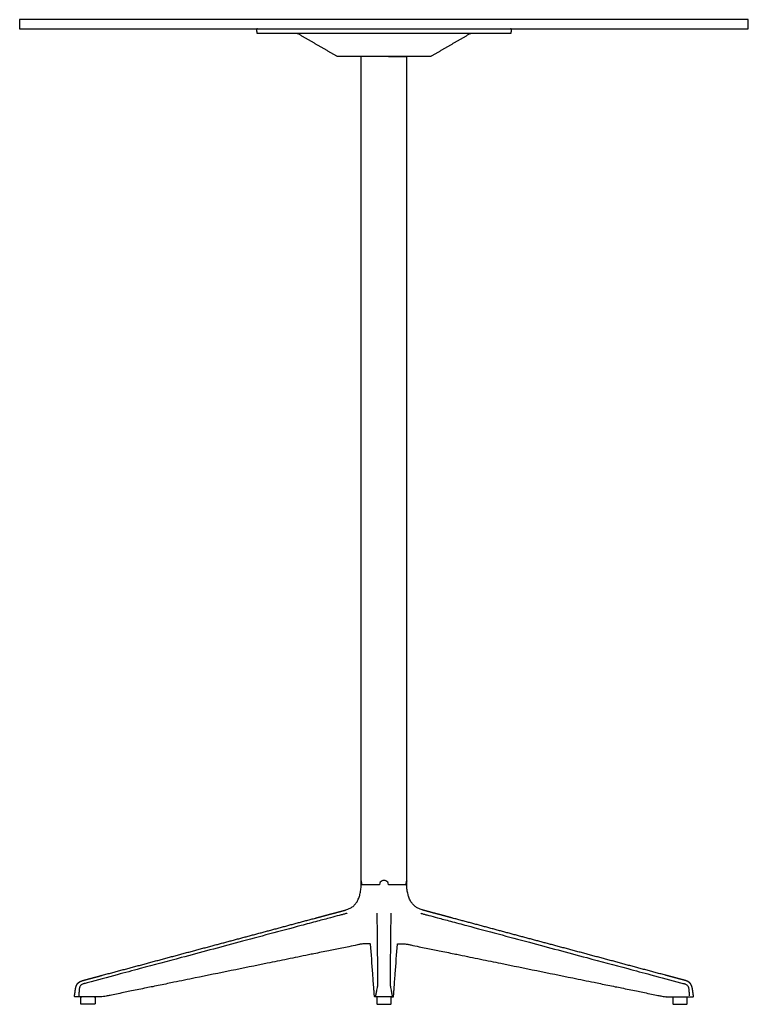
# Model space of a CAD drawing. Units: millimetres. Extents: x -471 to 1738, y -471 to 1921.
# Drawn here: x 938 to 1738, y 841 to 1921 of the extents above; entities that cross this region are included whole.
import ezdxf

# ---------------------------------------------------------------- set-up
doc = ezdxf.new("R2010")
doc.units = ezdxf.units.MM
doc.header["$MEASUREMENT"] = 0
doc.layers.add('Plank_MisterX_9507-71_2D', color=7, linetype='Continuous')

msp = doc.modelspace()

# ---------------------------------------------------------------- linework, layer by layer
at = {"layer": 'Plank_MisterX_9507-71_2D'}
for p, q in [((1199.2, 1906.5), (1337.9, 1906.5)), ((1337.9, 1906.5), (1476.6, 1906.5)), ((1312.9, 1251.9), (1312.9, 1881.5)), ((1362.9, 1251.9), (1362.9, 1881.5))]:
    msp.add_line(p, q, dxfattribs=at)
for points in [[(937.9, 1911.5), (1737.9, 1911.5), (1737.9, 1921.5), (937.9, 1921.5), (937.9, 1911.5)], [(1312.9, 976.9), (1313.1, 976.9)], [(1314.1, 972.4), (1313.4, 972.4)], [(1332.4, 972.4), (1314.1, 972.4)], [(1361.8, 972.4), (1343.4, 972.4)], [(1362.5, 972.4), (1361.8, 972.4)], [(1362.7, 976.9), (1362.9, 976.9)], [(1329.9, 849.5), (1328.3, 849.5)], [(1346, 849.5), (1347.5, 849.5)]]:
    msp.add_lwpolyline(points, dxfattribs=at)
for centre, radius, start, end in [((1337.9, 972.4), 5.01, 115.2715, 173.7637), ((1337.9, 972.3), 5.04, 90.2378, 115.2715), ((1337.9, 972.3), 5.04, 64.7285, 89.7622), ((1337.9, 972.4), 5.01, 6.2363, 64.7285)]:
    msp.add_arc(centre, radius, start, end, dxfattribs=at)
for points, weights, degree, knots in [([(1198.9, 1911.5), (1198.5, 1911.5), (1198.2, 1911.1), (1197.9, 1910.8), (1197.9, 1910.3)], [1, 0.913545529998, 1, 0.913545529998, 1], 2, [-1.675516, -1.675516, -1.675516, -0.837758, -0.837758, 0, 0, 0]), ([(1477.9, 1910.3), (1478, 1910.8), (1477.7, 1911.1), (1477.4, 1911.5), (1476.9, 1911.5)], [1, 0.913545529998, 1, 0.913545529998, 1], 2, [0, 0, 0, 0.837758, 0.837758, 1.675516, 1.675516, 1.675516]), ([(1314.1, 972.4), (1314, 972.4), (1314, 972.4), (1314, 972.4), (1314, 972.4), (1313.9, 972.4), (1313.8, 972.5), (1313.6, 972.6), (1313.5, 972.8), (1313.5, 973), (1313.5, 973)], [1, 0.997353435312, 0.997353435312, 1, 1, 1, 1, 1, 1, 1, 1], 3, [-0.0891879, -0.0891879, -0.0891879, -0.0891879, 0, 0, 0, 0.1023719, 0.2053173, 0.4101084, 0.6188832, 0.8706505, 0.8706505, 0.8706505, 0.8706505]), ([(1361.8, 972.4), (1361.8, 972.4), (1361.8, 972.4), (1361.8, 972.4), (1361.9, 972.4), (1361.9, 972.4), (1362.1, 972.5), (1362.2, 972.6), (1362.3, 972.8), (1362.3, 973), (1362.3, 973)], [1, 0.997353435312, 0.997353435312, 1, 1, 1, 1, 1, 1, 1, 1], 3, [-0.0891879, -0.0891879, -0.0891879, -0.0891879, 0, 0, 0, 0.1023719, 0.2053173, 0.4101084, 0.6188832, 0.8706505, 0.8706505, 0.8706505, 0.8706505]), ([(998.1, 850.6), (998.3, 851.6), (998.4, 852.6), (998.5, 853.6), (998.6, 853.9), (998.7, 854.3), (998.7, 854.7), (998.8, 855.1), (998.8, 855.4), (998.9, 855.8), (998.9, 856.2), (999, 856.5), (999, 856.9), (999.1, 857.2), (999.1, 857.5), (999.1, 857.8), (999.2, 858.2), (999.3, 858.5), (999.3, 858.9), (999.4, 859.2), (999.5, 859.5), (999.6, 859.9), (999.7, 860.4), (999.9, 860.9), (1000, 861.5), (1000.2, 862), (1000.5, 862.5), (1000.7, 863), (1000.9, 863.2), (1001, 863.4), (1001.1, 863.6), (1001.3, 863.8), (1001.4, 864), (1001.6, 864.2), (1001.7, 864.3), (1001.8, 864.5), (1002, 864.7), (1002.2, 864.8), (1002.3, 865), (1002.5, 865.1), (1002.9, 865.5), (1003.3, 865.8), (1003.7, 866.1), (1004.2, 866.3), (1004.6, 866.6), (1005.1, 866.8), (1005.2, 866.8), (1005.4, 866.9), (1005.5, 867), (1005.7, 867), (1005.8, 867.1), (1006, 867.1), (1006.1, 867.2), (1006.3, 867.3), (1006.4, 867.3), (1006.6, 867.4), (1006.8, 867.4), (1006.9, 867.5), (1007.1, 867.5), (1007.3, 867.6), (1007.4, 867.6), (1007.6, 867.7), (1007.8, 867.7), (1008, 867.8), (1008.1, 867.8), (1008.3, 867.9), (1008.4, 867.9), (1008.6, 867.9), (1008.7, 868), (1008.9, 868), (1009.1, 868.1), (1009.4, 868.2), (1009.7, 868.2), (1011.3, 868.7), (1012.9, 869.1), (1014.4, 869.5), (1016, 869.9), (1017.6, 870.3), (1019.1, 870.8), (1020.7, 871.2), (1022.3, 871.6), (1023.8, 872), (1025.4, 872.4), (1026.9, 872.9), (1028.5, 873.3), (1048.8, 878.7), (1069.1, 884.1), (1089.4, 889.6), (1109.6, 895), (1129.9, 900.5), (1150.2, 905.9), (1168.9, 910.9), (1187.7, 915.9), (1206.4, 920.9), (1225.2, 926), (1243.9, 931), (1262.6, 936), (1265.8, 936.9), (1269, 937.7), (1272.2, 938.6), (1275.3, 939.4), (1278.5, 940.3), (1281.7, 941.1), (1284.7, 941.9), (1287.7, 942.7), (1290.7, 943.5), (1291.3, 943.7), (1291.9, 943.8), (1292.5, 944), (1293.1, 944.2), (1293.7, 944.3), (1294.3, 944.5), (1294.8, 944.6), (1295.3, 944.8), (1295.8, 944.9), (1295.9, 944.9), (1296, 945), (1296.1, 945)], [1, 0.999999999959, 0.999999999959, 1, 0.9999999987, 0.9999999987, 1, 0.999999983031, 0.999999983031, 1, 0.99999973243, 0.99999973243, 1, 0.999980465135, 0.999980465135, 1, 0.999852144247, 0.999852144247, 1, 0.999771829498, 0.999771829498, 1, 0.998951875852, 0.998951875852, 1, 1, 1, 1, 0.999456342143, 0.999456342143, 1, 0.999381580227, 0.999381580227, 1, 0.999414980657, 0.999414980657, 1, 0.999428464921, 0.999428464921, 1, 0.99766804138, 0.99766804138, 1, 0.998580544357, 0.998580544357, 1, 0.999907633774, 0.999907633774, 1, 0.999925091536, 0.999925091536, 1, 0.999938725497, 0.999938725497, 1, 0.99995157244, 0.99995157244, 1, 0.999943938316, 0.999943938316, 1, 0.999969637855, 0.999969637855, 1, 0.999998872234, 0.999998872234, 1, 0.999999888599, 0.999999888599, 1, 0.999999986432, 0.999999986432, 1, 0.999999999962, 0.999999999962, 1, 0.999999999857, 0.999999999857, 1, 0.999999999982, 0.999999999982, 1, 1, 1, 1, 1, 1, 1, 1, 1, 1, 1, 1, 1, 1, 1, 1, 1, 1, 1, 0.999999999999, 0.999999999999, 1, 0.999999999998, 0.999999999998, 1, 0.999999999074, 0.999999999074, 1, 0.999999964033, 0.999999964033, 1, 0.999999266897, 0.999999266897, 1, 0.99993267239, 0.99993267239, 1], 3, [0, 0, 0, 0, 3.013545, 3.013545, 3.013545, 4.146728, 4.146728, 4.146728, 5.280046, 5.280046, 5.280046, 6.370929, 6.370929, 6.370929, 7.326603, 7.326603, 7.326603, 8.365595, 8.365595, 8.365595, 9.404005, 9.404005, 9.404005, 11.058402, 11.058402, 11.058402, 12.712577, 12.712577, 12.712577, 13.434598, 13.434598, 13.434598, 14.15619, 14.15619, 14.15619, 14.840675, 14.840675, 14.840675, 15.525899, 15.525899, 15.525899, 17.0653, 17.0653, 17.0653, 18.604618, 18.604618, 18.604618, 19.08775, 19.08775, 19.08775, 19.571529, 19.571529, 19.571529, 20.055037, 20.055037, 20.055037, 20.538594, 20.538594, 20.538594, 21.098488, 21.098488, 21.098488, 21.65882, 21.65882, 21.65882, 22.111423, 22.111423, 22.111423, 22.563675, 22.563675, 22.563675, 23.468126, 23.468126, 23.468126, 28.330617, 28.330617, 28.330617, 33.19327, 33.19327, 33.19327, 38.055864, 38.055864, 38.055864, 42.918397, 42.918397, 42.918397, 105.915856, 105.915856, 105.915856, 168.912951, 168.912951, 168.912951, 227.096937, 227.096937, 227.096937, 285.281143, 285.281143, 285.281143, 295.158186, 295.158186, 295.158186, 305.035085, 305.035085, 305.035085, 314.308345, 314.308345, 314.308345, 316.215315, 316.215315, 316.215315, 318.122265, 318.122265, 318.122265, 319.638733, 319.638733, 319.638733, 319.966279, 319.966279, 319.966279, 319.966279]), ([(1677.7, 850.6), (1677.6, 851.6), (1677.4, 852.6), (1677.3, 853.6), (1677.2, 853.9), (1677.2, 854.3), (1677.1, 854.7), (1677.1, 855.1), (1677, 855.4), (1677, 855.8), (1676.9, 856.2), (1676.9, 856.5), (1676.8, 856.9), (1676.8, 857.2), (1676.7, 857.5), (1676.7, 857.8), (1676.6, 858.2), (1676.6, 858.5), (1676.5, 858.9), (1676.4, 859.2), (1676.4, 859.5), (1676.3, 859.9), (1676.1, 860.4), (1676, 860.9), (1675.8, 861.5), (1675.6, 862), (1675.4, 862.5), (1675.1, 863), (1675, 863.2), (1674.8, 863.4), (1674.7, 863.6), (1674.6, 863.8), (1674.4, 864), (1674.3, 864.2), (1674.1, 864.3), (1674, 864.5), (1673.8, 864.7), (1673.7, 864.8), (1673.5, 865), (1673.3, 865.1), (1672.9, 865.5), (1672.5, 865.8), (1672.1, 866.1), (1671.7, 866.3), (1671.2, 866.6), (1670.7, 866.8), (1670.6, 866.8), (1670.4, 866.9), (1670.3, 867), (1670.1, 867), (1670, 867.1), (1669.8, 867.1), (1669.7, 867.2), (1669.5, 867.3), (1669.4, 867.3), (1669.2, 867.4), (1669.1, 867.4), (1668.9, 867.5), (1668.7, 867.5), (1668.6, 867.6), (1668.4, 867.6), (1668.2, 867.7), (1668, 867.7), (1667.8, 867.8), (1667.7, 867.8), (1667.6, 867.9), (1667.4, 867.9), (1667.3, 867.9), (1667.1, 868), (1667, 868), (1666.7, 868.1), (1666.4, 868.2), (1666.1, 868.2), (1664.5, 868.7), (1663, 869.1), (1661.4, 869.5), (1659.8, 869.9), (1658.3, 870.3), (1656.7, 870.8), (1655.1, 871.2), (1653.6, 871.6), (1652, 872), (1650.4, 872.4), (1648.9, 872.9), (1647.3, 873.3), (1627, 878.7), (1606.7, 884.1), (1586.5, 889.6), (1566.2, 895), (1545.9, 900.5), (1525.6, 905.9), (1506.9, 910.9), (1488.1, 915.9), (1469.4, 920.9), (1450.7, 926), (1431.9, 931), (1413.2, 936), (1410, 936.9), (1406.8, 937.7), (1403.7, 938.6), (1400.5, 939.4), (1397.3, 940.3), (1394.1, 941.1), (1391.1, 941.9), (1388.2, 942.7), (1385.2, 943.5), (1384.6, 943.7), (1383.9, 943.8), (1383.3, 944), (1382.7, 944.2), (1382.1, 944.3), (1381.5, 944.5), (1381, 944.6), (1380.5, 944.8), (1380, 944.9), (1379.9, 944.9), (1379.8, 945), (1379.7, 945)], [1, 0.999999999959, 0.999999999959, 1, 0.9999999987, 0.9999999987, 1, 0.999999983031, 0.999999983031, 1, 0.99999973243, 0.99999973243, 1, 0.999980465135, 0.999980465135, 1, 0.999852144247, 0.999852144247, 1, 0.999771829498, 0.999771829498, 1, 0.998951875852, 0.998951875852, 1, 1, 1, 1, 0.999456342143, 0.999456342143, 1, 0.999381580227, 0.999381580227, 1, 0.999414980657, 0.999414980657, 1, 0.999428464921, 0.999428464921, 1, 0.99766804138, 0.99766804138, 1, 0.998580544357, 0.998580544357, 1, 0.999907633774, 0.999907633774, 1, 0.999925091536, 0.999925091536, 1, 0.999938725497, 0.999938725497, 1, 0.99995157244, 0.99995157244, 1, 0.999943938316, 0.999943938316, 1, 0.999969637855, 0.999969637855, 1, 0.999998872234, 0.999998872234, 1, 0.999999888599, 0.999999888599, 1, 0.999999986432, 0.999999986432, 1, 0.999999999962, 0.999999999962, 1, 0.999999999857, 0.999999999857, 1, 0.999999999982, 0.999999999982, 1, 1, 1, 1, 1, 1, 1, 1, 1, 1, 1, 1, 1, 1, 1, 1, 1, 1, 1, 0.999999999999, 0.999999999999, 1, 0.999999999998, 0.999999999998, 1, 0.999999999074, 0.999999999074, 1, 0.999999964033, 0.999999964033, 1, 0.999999266897, 0.999999266897, 1, 0.99993267239, 0.99993267239, 1], 3, [0, 0, 0, 0, 3.013545, 3.013545, 3.013545, 4.146728, 4.146728, 4.146728, 5.280046, 5.280046, 5.280046, 6.370929, 6.370929, 6.370929, 7.326603, 7.326603, 7.326603, 8.365595, 8.365595, 8.365595, 9.404005, 9.404005, 9.404005, 11.058402, 11.058402, 11.058402, 12.712577, 12.712577, 12.712577, 13.434598, 13.434598, 13.434598, 14.15619, 14.15619, 14.15619, 14.840675, 14.840675, 14.840675, 15.525899, 15.525899, 15.525899, 17.0653, 17.0653, 17.0653, 18.604618, 18.604618, 18.604618, 19.08775, 19.08775, 19.08775, 19.571529, 19.571529, 19.571529, 20.055037, 20.055037, 20.055037, 20.538594, 20.538594, 20.538594, 21.098488, 21.098488, 21.098488, 21.65882, 21.65882, 21.65882, 22.111423, 22.111423, 22.111423, 22.563675, 22.563675, 22.563675, 23.468126, 23.468126, 23.468126, 28.330617, 28.330617, 28.330617, 33.19327, 33.19327, 33.19327, 38.055864, 38.055864, 38.055864, 42.918397, 42.918397, 42.918397, 105.915856, 105.915856, 105.915856, 168.912951, 168.912951, 168.912951, 227.096937, 227.096937, 227.096937, 285.281143, 285.281143, 285.281143, 295.158186, 295.158186, 295.158186, 305.035085, 305.035085, 305.035085, 314.308345, 314.308345, 314.308345, 316.215315, 316.215315, 316.215315, 318.122265, 318.122265, 318.122265, 319.638733, 319.638733, 319.638733, 319.966279, 319.966279, 319.966279, 319.966279]), ([(999.8, 849.5), (999.8, 849.5), (999.7, 849.5), (999.5, 849.5), (999.4, 849.5), (999.3, 849.5), (999.2, 849.5), (999.2, 849.5), (999.1, 849.5)], [1, 1, 1, 1, 1, 1, 1, 0.999999999998, 1], 2, [-0.7121647, -0.7121647, -0.7121647, -0.571425, -0.571425, -0.2582966, -0.2582966, -0.0647398, -0.0647398, 0, 0, 0]), ([(1329.9, 849.5), (1329.4, 849.5), (1329.1, 849.8), (1328.8, 850.2), (1328.9, 850.6)], [1, 0.90418633096, 1, 0.90418633096, 1], 2, [-1.76945, -1.76945, -1.76945, -0.884725, -0.884725, 0, 0, 0]), ([(1346.9, 850.6), (1347, 850.2), (1346.7, 849.8), (1346.4, 849.5), (1346, 849.5)], [1, 0.90418633096, 1, 0.90418633096, 1], 2, [0, 0, 0, 0.884725, 0.884725, 1.76945, 1.76945, 1.76945]), ([(1676, 849.5), (1676.1, 849.5), (1676.1, 849.5), (1676.3, 849.5), (1676.5, 849.5), (1676.5, 849.5), (1676.6, 849.5), (1676.7, 849.5), (1676.7, 849.5)], [1, 1, 1, 1, 1, 1, 1, 0.999999999998, 1], 2, [-0.7121647, -0.7121647, -0.7121647, -0.571425, -0.571425, -0.2582966, -0.2582966, -0.0647398, -0.0647398, 0, 0, 0])]:
    msp.add_rational_spline(points, weights, degree=degree, knots=knots, dxfattribs=at)
for points, degree in [([(1197.9, 1910.3), (1198.1, 1908.8), (1198.2, 1907.3)], 2), ([(1477.6, 1907.3), (1477.8, 1908.8), (1477.9, 1910.3)], 2), ([(1285.8, 1881.7), (1285.8, 1881.7), (1285.8, 1881.7)], 2), ([(1286.8, 1881.5), (1303.8, 1881.5), (1320.9, 1881.5), (1337.9, 1881.5)], 3), ([(1320.2, 1881), (1316.9, 1881), (1313.6, 1881)], 2), ([(1332.1, 1881), (1326.2, 1881), (1320.2, 1881)], 2), ([(1337.9, 1881.5), (1355, 1881.5), (1372, 1881.5), (1389.1, 1881.5)], 3), ([(1343.7, 1881), (1349.6, 1881), (1355.6, 1881)], 2), ([(1355.6, 1881), (1358.9, 1881), (1362.2, 1881)], 2), ([(1390.1, 1881.7), (1390.1, 1881.7), (1390.1, 1881.7)], 2), ([(1312.9, 977.9), (1312.9, 1114.9), (1312.9, 1251.9)], 2), ([(1362.9, 977.9), (1362.9, 1114.9), (1362.9, 1251.9)], 2), ([(1312.9, 977.9), (1312.9, 977.9), (1312.9, 977.9)], 2), ([(1362.9, 977.9), (1362.9, 977.9), (1362.9, 977.9)], 2), ([(1297.3, 941.3), (1297.3, 941.3), (1297.3, 941.3)], 2), ([(1378.5, 941.3), (1378.5, 941.3), (1378.5, 941.3)], 2), ([(1319.7, 907.9), (1319.5, 907.9), (1319.4, 907.9), (1319.2, 907.9), (1319.1, 907.9), (1319, 907.9)], 5), ([(1356.2, 907.9), (1356.3, 907.9), (1356.4, 907.9), (1356.6, 907.9), (1356.7, 907.9), (1356.9, 907.9)], 5), ([(1027.4, 849.5), (1015.1, 849.5), (1002.8, 849.5)], 2), ([(1004.9, 842.5), (1004.9, 845.5), (1004.9, 848.5)], 2), ([(1020.9, 848.5), (1020.9, 845.5), (1020.9, 842.5)], 2), ([(1329.9, 848.5), (1329.9, 845.5), (1329.9, 842.5)], 2), ([(1337.9, 849.5), (1335, 849.5), (1332.1, 849.5)], 2), ([(1343.7, 849.5), (1340.8, 849.5), (1337.9, 849.5)], 2), ([(1345.9, 842.5), (1345.9, 845.5), (1345.9, 848.5)], 2), ([(1648.5, 849.5), (1660.7, 849.5), (1673, 849.5)], 2), ([(1654.9, 848.5), (1654.9, 845.5), (1654.9, 842.5)], 2), ([(1670.9, 842.5), (1670.9, 845.5), (1670.9, 848.5)], 2), ([(1330.9, 841.5), (1334.4, 841.5), (1337.9, 841.5)], 2), ([(1337.9, 841.5), (1341.4, 841.5), (1344.9, 841.5)], 2)]:
    msp.add_open_spline(points, degree=degree, dxfattribs=at)
for points, weights in [([(1198.2, 1907.3), (1198.3, 1906.5), (1199.2, 1906.5)], [1, 0.74316332998, 1]), ([(1242.4, 1906.5), (1242.9, 1906.4), (1243.4, 1906.2)], [1, 0.970124200183, 1]), ([(1243.4, 1906.2), (1264.6, 1894), (1285.8, 1881.7)], [1, 0.999999999674, 1]), ([(1390.1, 1881.7), (1411.3, 1894), (1432.4, 1906.2)], [1, 0.999999999674, 1]), ([(1432.4, 1906.2), (1432.9, 1906.4), (1433.4, 1906.5)], [1, 0.970124200183, 1]), ([(1476.6, 1906.5), (1477.5, 1906.5), (1477.6, 1907.3)], [1, 0.74316332998, 1]), ([(1285.8, 1881.7), (1286.2, 1881.5), (1286.8, 1881.5)], [1, 0.966029050989, 1]), ([(1333.1, 1881.5), (1332.8, 1880.9), (1332.1, 1881)], [1, 0.892186338453, 1]), ([(1342.7, 1881.5), (1343.1, 1880.9), (1343.7, 1881)], [1, 0.892186338453, 1]), ([(1389.1, 1881.5), (1389.6, 1881.5), (1390.1, 1881.7)], [1, 0.966029050989, 1]), ([(1312.9, 972.4), (1312.9, 974.6), (1312.9, 976.9)], [1, 0.999999999516, 1]), ([(1313.4, 972.4), (1313.3, 972.6), (1313.3, 972.8)], [1, 0.99879514191, 1]), ([(1332.9, 972.9), (1332.9, 972.5), (1332.4, 972.4)], [1, 0.793989679202, 1]), ([(1332.9, 972.9), (1332.9, 972.9), (1332.9, 972.9)], [1, 0.999952753488, 1]), ([(1343.4, 972.4), (1342.9, 972.5), (1342.9, 972.9)], [1, 0.793989679202, 1]), ([(1342.9, 972.9), (1342.9, 972.9), (1342.9, 972.9)], [1, 0.999952753488, 1]), ([(1362.5, 972.8), (1362.5, 972.6), (1362.5, 972.4)], [1, 0.99879514191, 1]), ([(1362.9, 972.4), (1362.9, 974.6), (1362.9, 976.9)], [1, 0.999999999516, 1]), ([(1323.2, 907.4), (1323.2, 907.4), (1323.2, 907.4)], [0.999996632023, 0.99987911031, 1]), ([(1352.6, 907.4), (1352.6, 907.4), (1352.6, 907.4)], [0.999996632023, 0.99987911031, 1]), ([(1292.2, 903.2), (1292.2, 903.2), (1292.3, 903.2)], [1, 0.999999999994, 1]), ([(1309, 906.7), (1308.8, 906.6), (1308.7, 906.6)], [1, 0.999999405675, 1]), ([(1309.2, 906.7), (1309.1, 906.7), (1309, 906.7)], [1, 0.999999846709, 1]), ([(1309.2, 906.7), (1309.2, 906.7), (1309.2, 906.7)], [1, 0.999999999523, 1]), ([(1366.6, 906.7), (1366.6, 906.7), (1366.7, 906.7)], [1, 0.999999999523, 1]), ([(1366.7, 906.7), (1366.8, 906.7), (1366.9, 906.7)], [1, 0.999999846709, 1]), ([(1366.9, 906.7), (1367, 906.6), (1367.2, 906.6)], [1, 0.999999405675, 1]), ([(1383.6, 903.2), (1383.6, 903.2), (1383.5, 903.2)], [1, 0.999999999994, 1]), ([(1003.2, 856.9), (1003, 853.8), (1002.8, 850.6)], [1, 0.999982987703, 1]), ([(1328.9, 850.6), (1329.5, 853.8), (1330.1, 856.9)], [1, 0.999999913128, 1]), ([(1345.7, 856.9), (1346.3, 853.8), (1346.9, 850.6)], [1, 0.999999913128, 1]), ([(1672.6, 856.9), (1672.9, 853.8), (1673.1, 850.6)], [1, 0.999982987703, 1]), ([(998.1, 850.6), (998.1, 850.6), (998.1, 850.6)], [1, 0.999987625705, 1]), ([(1004.9, 848.5), (1004.9, 849.4), (1005.9, 849.5)], [1, 0.722696142307, 1]), ([(1005.9, 841.5), (1004.9, 841.5), (1004.9, 842.5)], [1, 0.707107385626, 1]), ([(1020.9, 842.5), (1020.9, 841.5), (1019.9, 841.5)], [0.999999999979, 0.707247251594, 1]), ([(1020, 849.5), (1020.9, 849.4), (1020.9, 848.5)], [1, 0.713981243573, 0.999999999998]), ([(1027.4, 849.5), (1027.4, 849.5), (1027.4, 849.5)], [1, 0.999999656637, 1]), ([(1028.3, 849.6), (1028.3, 849.5), (1028.3, 849.6)], [0.999998095217, 0.999999011217, 1]), ([(1330.9, 849.5), (1329.9, 849.4), (1329.9, 848.5)], [1, 0.717885033796, 0.999999999992]), ([(1329.9, 842.5), (1329.9, 841.5), (1330.9, 841.5)], [0.999999999996, 0.707136338239, 1]), ([(1345.9, 848.5), (1345.9, 849.4), (1344.9, 849.5)], [0.999999999992, 0.717885033796, 1]), ([(1344.9, 841.5), (1345.9, 841.5), (1345.9, 842.5)], [1, 0.707136338239, 0.999999999996]), ([(1647.6, 849.6), (1647.5, 849.5), (1647.5, 849.6)], [0.999998095217, 0.999999011217, 1]), ([(1648.4, 849.5), (1648.4, 849.5), (1648.4, 849.5)], [1, 0.999999656637, 1]), ([(1655.9, 849.5), (1654.9, 849.4), (1654.9, 848.5)], [1, 0.713981243573, 0.999999999998]), ([(1654.9, 842.5), (1654.9, 841.5), (1655.9, 841.5)], [0.999999999979, 0.707247251594, 1]), ([(1670.9, 848.5), (1670.9, 849.4), (1669.9, 849.5)], [1, 0.722696142307, 1]), ([(1669.9, 841.5), (1670.9, 841.5), (1670.9, 842.5)], [1, 0.707107385626, 1]), ([(1677.7, 850.6), (1677.7, 850.6), (1677.7, 850.6)], [1, 0.999987625705, 1])]:
    msp.add_rational_spline(points, weights, degree=2, dxfattribs=at)
for points, degree, knots in [([(1313.6, 1881), (1313.5, 1881), (1313.5, 1881), (1313.4, 1881.2), (1313.4, 1881.4), (1313.4, 1881.5)], 3, [-0.116359, -0.116359, -0.116359, -0.116359, 0.402099, 0.830375, 1.041209, 1.041209, 1.041209, 1.041209]), ([(1362.2, 1881), (1362.3, 1881), (1362.3, 1881), (1362.4, 1881.2), (1362.4, 1881.4), (1362.5, 1881.5)], 3, [-0.116359, -0.116359, -0.116359, -0.116359, 0.402099, 0.830375, 1.041209, 1.041209, 1.041209, 1.041209]), ([(1296.1, 945), (1296.8, 945.2), (1298, 945.6), (1300.4, 946.6), (1303.2, 948.2), (1305.6, 950.4), (1307.2, 952.4), (1308.3, 954), (1309.3, 955.8), (1310.2, 957.8), (1311, 959.9), (1311.8, 962.9), (1312.4, 966.1), (1312.8, 969.6), (1312.9, 971.5), (1312.9, 972.4)], 3, [0, 0, 0, 0, 2.096188, 3.942678, 7.787648, 11.654367, 13.502859, 15.530271, 17.54841, 19.755119, 21.986642, 24.206402, 29.156812, 31.930738, 34.682378, 34.682378, 34.682378, 34.682378]), ([(1313, 977.4), (1313, 977.4), (1313, 977.5), (1313, 977.6), (1312.9, 977.7), (1312.9, 977.8), (1312.9, 977.8), (1312.9, 977.9), (1312.9, 977.9)], 3, [0, 0, 0, 0, 0.1033994, 0.2086547, 0.4208861, 0.4365291, 0.483719, 0.5311263, 0.5311263, 0.5311263, 0.5311263]), ([(1313.3, 972.8), (1313.3, 973), (1313.3, 973.3), (1313.3, 974), (1313.2, 975.2), (1313, 976.2), (1312.9, 976.9)], 3, [0, 0, 0, 0, 0.511061, 1.009271, 2.010934, 4.067217, 4.067217, 4.067217, 4.067217]), ([(1313.5, 973), (1313.5, 973.2), (1313.5, 973.6), (1313.5, 974.3), (1313.3, 975.6), (1313.2, 976.6), (1313, 977.4)], 3, [0, 0, 0, 0, 0.549486, 1.086871, 2.153258, 4.351343, 4.351343, 4.351343, 4.351343]), ([(1362.3, 973), (1362.3, 973.2), (1362.3, 973.6), (1362.4, 974.3), (1362.5, 975.6), (1362.7, 976.6), (1362.8, 977.4)], 3, [0, 0, 0, 0, 0.549486, 1.086871, 2.153258, 4.351343, 4.351343, 4.351343, 4.351343]), ([(1362.9, 976.9), (1362.8, 976.2), (1362.6, 975.2), (1362.6, 974), (1362.5, 973.3), (1362.5, 973), (1362.5, 972.8)], 3, [-4.067217, -4.067217, -4.067217, -4.067217, -2.010934, -1.009271, -0.511061, 0, 0, 0, 0]), ([(1362.8, 977.4), (1362.8, 977.4), (1362.8, 977.5), (1362.9, 977.6), (1362.9, 977.7), (1362.9, 977.8), (1362.9, 977.8), (1362.9, 977.9), (1362.9, 977.9)], 3, [0, 0, 0, 0, 0.1033994, 0.2086547, 0.4208861, 0.4365291, 0.483719, 0.5311263, 0.5311263, 0.5311263, 0.5311263]), ([(1379.7, 945), (1379, 945.2), (1377.8, 945.6), (1375.4, 946.6), (1372.6, 948.2), (1370.3, 950.4), (1368.6, 952.4), (1367.5, 954), (1366.5, 955.8), (1365.6, 957.8), (1364.9, 959.9), (1364, 962.9), (1363.4, 966.1), (1363, 969.6), (1362.9, 971.5), (1362.9, 972.4)], 3, [0, 0, 0, 0, 2.096188, 3.942678, 7.787648, 11.654367, 13.502859, 15.530271, 17.54841, 19.755119, 21.986642, 24.206402, 29.156812, 31.930738, 34.682378, 34.682378, 34.682378, 34.682378]), ([(1297.3, 941.3), (1297.1, 941.2), (1296.7, 941.1), (1295.7, 940.8), (1294.4, 940.5), (1292, 939.8), (1287, 938.5), (1277.7, 936), (1263.7, 932.3), (1230, 923.3), (1180.2, 910), (1121.3, 894.2), (1076.8, 882.4), (1042.5, 873.2), (1022.4, 867.8), (1010.4, 864.6), (1009.3, 864.3), (1009, 864.2), (1008.9, 864.2)], 3, [0, 0, 0, 0, 0.583586, 1.341038, 3.031569, 4.664437, 8.86225, 18.657772, 33.582868, 52.240669, 123.138866, 188.439788, 235.0832, 261.203508, 295.136857, 297.52731, 298.285565, 298.518663, 298.518663, 298.518663, 298.518663]), ([(1331.3, 864.2), (1331.2, 867.8), (1331.1, 878.2), (1331, 892.3), (1330.8, 907.7), (1330.7, 922.2), (1330.5, 933.5), (1330.5, 940.1), (1330.5, 940.9), (1330.5, 941.2), (1330.5, 941.3)], 3, [-77.057056, -77.057056, -77.057056, -77.057056, -66.457769, -45.747655, -34.673511, -20.231321, -2.41392, -0.756429, -0.290011, 0, 0, 0, 0]), ([(1345.4, 941.3), (1345.4, 941.2), (1345.4, 940.9), (1345.4, 940.1), (1345.3, 933.5), (1345.1, 922.2), (1345, 907.7), (1344.8, 892.3), (1344.7, 878.2), (1344.6, 867.8), (1344.6, 864.2)], 3, [0, 0, 0, 0, 0.290011, 0.756429, 2.41392, 20.231321, 34.673511, 45.747655, 66.457769, 77.057056, 77.057056, 77.057056, 77.057056]), ([(1378.5, 941.3), (1378.7, 941.2), (1379.1, 941.1), (1380.1, 940.8), (1381.4, 940.5), (1383.8, 939.8), (1388.9, 938.5), (1398.2, 936), (1412.1, 932.3), (1445.8, 923.3), (1495.7, 910), (1554.5, 894.2), (1599, 882.4), (1633.4, 873.2), (1653.5, 867.8), (1665.4, 864.6), (1666.5, 864.3), (1666.8, 864.2), (1666.9, 864.2)], 3, [0, 0, 0, 0, 0.583586, 1.341038, 3.031569, 4.664437, 8.86225, 18.657772, 33.582868, 52.240669, 123.138866, 188.439788, 235.0832, 261.203508, 295.136857, 297.52731, 298.285565, 298.518663, 298.518663, 298.518663, 298.518663]), ([(1319, 907.9), (1318.5, 907.9), (1317.7, 907.9), (1316.3, 907.9), (1314.6, 907.7), (1312.7, 907.4), (1310.9, 907.1), (1309.8, 906.8), (1309.2, 906.7)], 3, [0, 0, 0, 0, 1.338572, 2.286396, 4.317935, 6.591256, 7.840667, 9.863208, 9.863208, 9.863208, 9.863208]), ([(1323.2, 907.4), (1323.2, 907.4), (1323.2, 907.5), (1323.1, 907.5), (1323, 907.6), (1322.7, 907.7), (1322.4, 907.8), (1321.9, 907.9), (1321.3, 907.9), (1320.7, 907.9), (1320.2, 907.9), (1319.9, 907.9), (1319.7, 907.9)], 3, [0, 0, 0, 0, 0.036179, 0.086023, 0.210464, 0.510838, 0.867082, 1.273141, 2.157364, 2.674525, 2.986627, 3.624202, 3.624202, 3.624202, 3.624202]), ([(1327.4, 850.6), (1327.3, 851.8), (1327.1, 854.4), (1326.5, 862.5), (1326, 869.3), (1324.8, 885.7), (1324, 896.6), (1323.2, 907.5)], 3, [0.113866, 0.113866, 0.113866, 0.113866, 18.932361, 39.412361, 121.332361, 121.332361, 285.069354, 285.069354, 285.069354, 285.069354]), ([(1348.4, 850.6), (1348.5, 851.8), (1348.7, 854.4), (1349.3, 862.5), (1349.8, 869.3), (1351, 885.7), (1351.8, 896.6), (1352.6, 907.5)], 3, [0.113866, 0.113866, 0.113866, 0.113866, 18.932361, 39.412361, 121.332361, 121.332361, 285.069354, 285.069354, 285.069354, 285.069354]), ([(1352.6, 907.4), (1352.6, 907.4), (1352.6, 907.5), (1352.7, 907.5), (1352.8, 907.6), (1353.1, 907.7), (1353.4, 907.8), (1354, 907.9), (1354.6, 907.9), (1355.1, 907.9), (1355.6, 907.9), (1355.9, 907.9), (1356.2, 907.9)], 3, [0, 0, 0, 0, 0.036179, 0.086023, 0.210464, 0.510838, 0.867082, 1.273141, 2.157364, 2.674525, 2.986627, 3.624202, 3.624202, 3.624202, 3.624202]), ([(1356.9, 907.9), (1357.3, 907.9), (1358.1, 907.9), (1359.5, 907.9), (1361.3, 907.7), (1363.1, 907.4), (1364.9, 907.1), (1366, 906.8), (1366.6, 906.7)], 3, [0, 0, 0, 0, 1.338572, 2.286396, 4.317935, 6.591256, 7.840667, 9.863208, 9.863208, 9.863208, 9.863208]), ([(1308.7, 906.6), (1305.6, 905.9), (1297.4, 904.3), (1286.9, 902.2), (1274.1, 899.6), (1264.4, 897.6), (1249.3, 894.5), (1232.2, 891), (1190.7, 882.6), (1149.2, 874.1), (1112.7, 866.7), (1097.2, 863.5), (1087.1, 861.4), (1073.9, 858.8), (1063.8, 856.7), (1051, 854.1), (1042.1, 852.2), (1033.9, 850.6), (1030.8, 850), (1028.3, 849.6)], 3, [-285.141056, -285.141056, -285.141056, -285.141056, -275.631174, -260.19881, -253.065724, -236.422515, -230.489817, -206.754296, -184.160471, -103.390044, -79.626403, -72.498204, -55.859546, -48.729426, -32.099292, -24.969202, -9.507591, -4.751995, 0, 0, 0, 0]), ([(1367.2, 906.6), (1370.3, 905.9), (1378.4, 904.3), (1388.9, 902.2), (1401.7, 899.6), (1411.4, 897.6), (1426.5, 894.5), (1443.6, 891), (1485.1, 882.6), (1526.6, 874.1), (1563.1, 866.7), (1578.6, 863.5), (1588.7, 861.4), (1601.9, 858.8), (1612, 856.7), (1624.8, 854.1), (1633.7, 852.2), (1641.9, 850.6), (1645, 850), (1647.6, 849.6)], 3, [-285.141056, -285.141056, -285.141056, -285.141056, -275.631174, -260.19881, -253.065724, -236.422515, -230.489817, -206.754296, -184.160471, -103.390044, -79.626403, -72.498204, -55.859546, -48.729426, -32.099292, -24.969202, -9.507591, -4.751995, 0, 0, 0, 0]), ([(1008.9, 864.2), (1008.7, 864.2), (1008.2, 864), (1007.3, 863.7), (1006.3, 863.3), (1005.5, 862.8), (1004.9, 862.3), (1004.5, 861.8), (1004.1, 861.2), (1003.9, 860.5), (1003.6, 859.7), (1003.4, 858.8), (1003.3, 857.9), (1003.3, 857.3), (1003.2, 857), (1003.2, 856.9)], 3, [0, 0, 0, 0, 0.81093, 1.556895, 2.853761, 3.954607, 4.471509, 4.955058, 5.982779, 6.527063, 7.166268, 8.569998, 9.366509, 9.780492, 10.289883, 10.289883, 10.289883, 10.289883]), ([(1330.1, 856.9), (1330.3, 857.9), (1330.6, 859.3), (1330.9, 860.9), (1331.1, 862), (1331.2, 862.9), (1331.2, 863.7), (1331.3, 864.1), (1331.3, 864.2)], 3, [-7.452596, -7.452596, -7.452596, -7.452596, -4.377479, -3.21521, -2.321835, -1.018889, -0.488506, 0, 0, 0, 0]), ([(1344.6, 864.2), (1344.6, 864.1), (1344.6, 863.7), (1344.6, 862.9), (1344.8, 862), (1345, 860.9), (1345.3, 859.3), (1345.5, 857.9), (1345.7, 856.9)], 3, [0, 0, 0, 0, 0.488506, 1.018889, 2.321835, 3.21521, 4.377479, 7.452596, 7.452596, 7.452596, 7.452596]), ([(1666.9, 864.2), (1667.2, 864.2), (1667.7, 864), (1668.6, 863.7), (1669.5, 863.3), (1670.4, 862.8), (1670.9, 862.3), (1671.3, 861.8), (1671.7, 861.2), (1672, 860.5), (1672.2, 859.7), (1672.4, 858.8), (1672.5, 857.9), (1672.6, 857.3), (1672.6, 857), (1672.6, 856.9)], 3, [0, 0, 0, 0, 0.81093, 1.556895, 2.853761, 3.954607, 4.471509, 4.955058, 5.982779, 6.527063, 7.166268, 8.569998, 9.366509, 9.780492, 10.289883, 10.289883, 10.289883, 10.289883]), ([(999.1, 849.5), (999, 849.5), (998.9, 849.5), (998.6, 849.6), (998.3, 849.8), (998.1, 850.2), (998.1, 850.4), (998.1, 850.6)], 3, [0, 0, 0, 0, 0.223797, 0.42948, 0.855288, 1.280814, 1.71033, 1.71033, 1.71033, 1.71033]), ([(1002.8, 849.5), (1002.5, 849.5), (1002.2, 849.5), (1001.9, 849.5), (1001.6, 849.5), (1001.5, 849.5), (1001.4, 849.5), (1001.3, 849.5), (1001.2, 849.5), (1001, 849.5), (1000.9, 849.5), (1000.7, 849.5), (1000.6, 849.5), (1000.5, 849.5), (1000.4, 849.5), (1000.4, 849.5), (1000.3, 849.5), (1000.2, 849.5), (1000.1, 849.5), (1000.1, 849.5), (1000, 849.5), (999.9, 849.5), (999.8, 849.5)], 2, [-2.997198, -2.997198, -2.997198, -2.333915, -2.333915, -1.815687, -1.815687, -1.522274, -1.522274, -1.348706, -1.348706, -1.044859, -1.044859, -0.782731, -0.782731, -0.595202, -0.595202, -0.478207, -0.478207, -0.313041, -0.313041, -0.161428, -0.161428, 0, 0, 0]), ([(1028.3, 849.6), (1028.3, 849.5), (1028, 849.5), (1027.7, 849.5), (1027.5, 849.5), (1027.4, 849.5)], 3, [296.333807, 296.333807, 296.333807, 296.333807, 296.887417, 297.699138, 298.182913, 298.182913, 298.182913, 298.182913]), ([(1328.3, 849.5), (1328.2, 849.5), (1328.1, 849.5), (1327.9, 849.6), (1327.7, 849.8), (1327.5, 850.2), (1327.4, 850.4), (1327.4, 850.6)], 3, [0, 0, 0, 0, 0.181815, 0.36397, 0.728922, 1.094826, 1.497372, 1.497372, 1.497372, 1.497372]), ([(1332.1, 849.5), (1331.8, 849.5), (1331.6, 849.5), (1331.4, 849.5), (1331.2, 849.5), (1331, 849.5), (1330.8, 849.5), (1330.7, 849.5), (1330.7, 849.5), (1330.6, 849.5), (1330.5, 849.5), (1330.4, 849.5), (1330.3, 849.5), (1330.2, 849.5), (1330.1, 849.5), (1330.1, 849.5), (1330.1, 849.5), (1330, 849.5), (1330, 849.5), (1329.9, 849.5), (1329.9, 849.5), (1329.9, 849.5), (1329.9, 849.5)], 2, [0, 0, 0, 0.581391, 0.581391, 0.988554, 0.988554, 1.308401, 1.308401, 1.479437, 1.479437, 1.686723, 1.686723, 1.883737, 1.883737, 2.030082, 2.030082, 2.088678, 2.088678, 2.160152, 2.160152, 2.232876, 2.232876, 2.278954, 2.278954, 2.278954]), ([(1346, 849.5), (1345.9, 849.5), (1345.9, 849.5), (1345.9, 849.5), (1345.8, 849.5), (1345.8, 849.5), (1345.8, 849.5), (1345.7, 849.5), (1345.7, 849.5), (1345.6, 849.5), (1345.6, 849.5), (1345.5, 849.5), (1345.4, 849.5), (1345.3, 849.5), (1345.2, 849.5), (1345.1, 849.5), (1345, 849.5), (1344.8, 849.5), (1344.7, 849.5), (1344.5, 849.5), (1344.3, 849.5), (1344, 849.5), (1343.7, 849.5)], 2, [-2.278954, -2.278954, -2.278954, -2.232876, -2.232876, -2.160152, -2.160152, -2.088678, -2.088678, -2.030082, -2.030082, -1.883737, -1.883737, -1.686723, -1.686723, -1.479437, -1.479437, -1.308401, -1.308401, -0.988554, -0.988554, -0.581391, -0.581391, 0, 0, 0]), ([(1347.5, 849.5), (1347.6, 849.5), (1347.7, 849.5), (1347.9, 849.6), (1348.2, 849.8), (1348.4, 850.2), (1348.4, 850.4), (1348.4, 850.6)], 3, [0, 0, 0, 0, 0.181815, 0.36397, 0.728922, 1.094826, 1.497372, 1.497372, 1.497372, 1.497372]), ([(1647.5, 849.6), (1647.6, 849.5), (1647.8, 849.5), (1648.1, 849.5), (1648.3, 849.5), (1648.5, 849.5)], 3, [296.333807, 296.333807, 296.333807, 296.333807, 296.887417, 297.699138, 298.182913, 298.182913, 298.182913, 298.182913]), ([(1673, 849.5), (1673.3, 849.5), (1673.7, 849.5), (1673.9, 849.5), (1674.2, 849.5), (1674.3, 849.5), (1674.5, 849.5), (1674.6, 849.5), (1674.6, 849.5), (1674.8, 849.5), (1675, 849.5), (1675.1, 849.5), (1675.2, 849.5), (1675.3, 849.5), (1675.4, 849.5), (1675.5, 849.5), (1675.5, 849.5), (1675.6, 849.5), (1675.7, 849.5), (1675.8, 849.5), (1675.8, 849.5), (1675.9, 849.5), (1676, 849.5)], 2, [-2.997198, -2.997198, -2.997198, -2.333915, -2.333915, -1.815687, -1.815687, -1.522274, -1.522274, -1.348706, -1.348706, -1.044859, -1.044859, -0.782731, -0.782731, -0.595202, -0.595202, -0.478207, -0.478207, -0.313041, -0.313041, -0.161428, -0.161428, 0, 0, 0]), ([(1676.7, 849.5), (1676.8, 849.5), (1676.9, 849.5), (1677.2, 849.6), (1677.5, 849.8), (1677.7, 850.2), (1677.7, 850.4), (1677.7, 850.6)], 3, [0, 0, 0, 0, 0.223797, 0.42948, 0.855288, 1.280814, 1.71033, 1.71033, 1.71033, 1.71033]), ([(1019.9, 841.5), (1019.9, 841.5), (1015.3, 841.5), (1010.6, 841.5), (1005.9, 841.5)], 3, [0, 0, 0, 0, 0.000449, 14.000606, 14.000606, 14.000606, 14.000606]), ([(1655.9, 841.5), (1655.9, 841.5), (1660.5, 841.5), (1665.2, 841.5), (1669.9, 841.5)], 3, [0, 0, 0, 0, 0.000449, 14.000606, 14.000606, 14.000606, 14.000606])]:
    msp.add_open_spline(points, degree=degree, knots=knots, dxfattribs=at)

doc.saveas('drawing.dxf')
